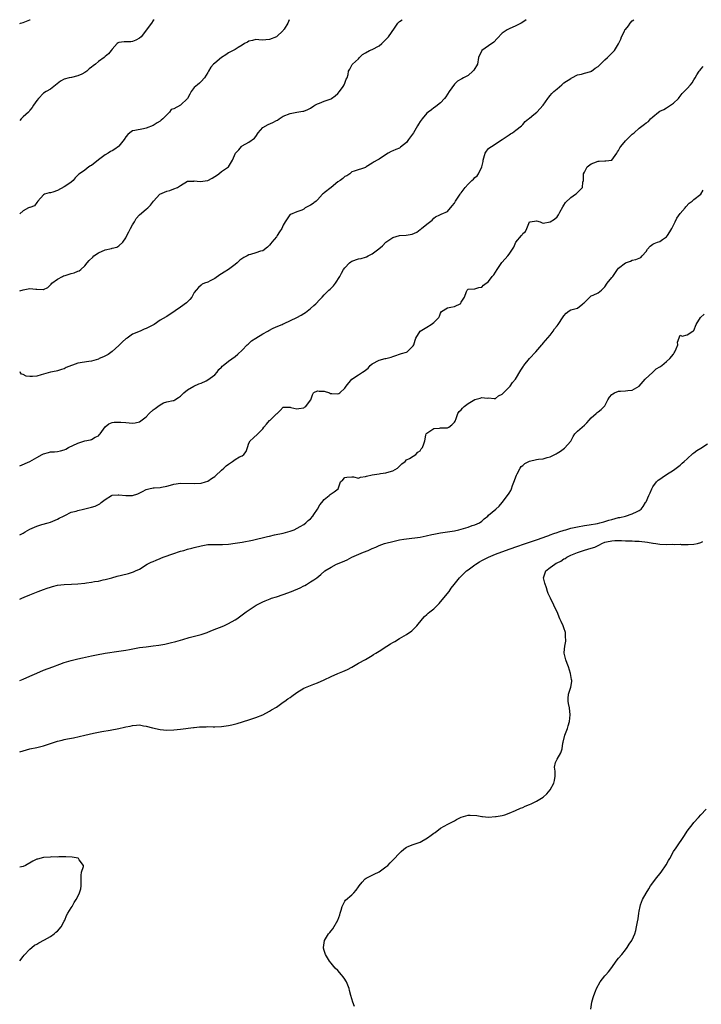
# Model space of a CAD drawing. Units: inches. Extents: x 2529000 to 2532000, y 1560000 to 1563000.
# Drawn here: x 2529000 to 2529199, y 1562712 to 1563000 of the extents above; entities that cross this region are included whole.
import ezdxf

# ---------------------------------------------------------------- set-up
doc = ezdxf.new("R2010")
doc.units = ezdxf.units.IN
doc.header["$MEASUREMENT"] = 0
doc.layers.add('LD25291560_2ft', color=253, linetype='Continuous')

msp = doc.modelspace()

# ---------------------------------------------------------------- linework, layer by layer
at = {"layer": 'LD25291560_2ft'}
for points, elevation in [([(2529078.72, 1563000), (2529078.34, 1562999), (2529077.23, 1562997.23), (2529077.1, 1562997), (2529077, 1562996.88), (2529075, 1562995.04), (2529073, 1562994.17), (2529071.89, 1562994.11), (2529071, 1562994.04), (2529069.9, 1562994.1), (2529069, 1562994.2), (2529068.07, 1562993.93), (2529067, 1562993.76), (2529066.54, 1562993.46), (2529065.7, 1562993), (2529065, 1562992.53), (2529063.88, 1562991.88), (2529063, 1562991.31), (2529062.42, 1562991), (2529061, 1562990.3), (2529060.24, 1562989.76), (2529059, 1562989), (2529057, 1562987.33), (2529056.64, 1562987), (2529055.86, 1562986.15), (2529055.2, 1562985), (2529055, 1562984.61), (2529053.99, 1562983), (2529053, 1562981.93), (2529052.52, 1562981.48), (2529051.95, 1562981), (2529051, 1562980.16), (2529050.11, 1562979), (2529049.75, 1562978.25), (2529048.99, 1562977.01), (2529047, 1562975.05), (2529045, 1562973.99), (2529044.23, 1562973.77), (2529043.79, 1562973), (2529041.81, 1562971), (2529041.34, 1562970.66), (2529041, 1562970.34), (2529040.13, 1562969.87), (2529039, 1562969.08), (2529037, 1562968.28), (2529036.16, 1562968.16), (2529033.65, 1562967.65), (2529033, 1562967.5), (2529032.19, 1562967), (2529031.56, 1562966.44), (2529031, 1562965.76), (2529030.51, 1562965), (2529029, 1562963.09), (2529028.91, 1562963), (2529027.77, 1562962.23), (2529027, 1562961.74), (2529026.52, 1562961.48), (2529025.85, 1562961), (2529025, 1562960.52), (2529023, 1562959.03), (2529021, 1562957.46), (2529020.7, 1562957.3), (2529020.24, 1562957), (2529019, 1562956.04), (2529017.46, 1562955), (2529017.21, 1562954.79), (2529016.22, 1562953.78), (2529015.59, 1562953), (2529015, 1562952.52), (2529013.49, 1562951.49), (2529013, 1562951.14), (2529011, 1562950.12), (2529009.65, 1562949.65), (2529009, 1562949.47), (2529008.6, 1562949.4), (2529007.28, 1562949), (2529007, 1562948.85), (2529005.33, 1562947), (2529005, 1562946.58), (2529004.33, 1562945.67), (2529003, 1562945.18), (2529002.9, 1562945.1), (2529002.58, 1562945), (2529001, 1562944.14), (2529000, 1562943.31)], 7012), ([(2529039.28, 1563000), (2529039, 1562999.78), (2529038.47, 1562999), (2529035.54, 1562995), (2529035, 1562994.56), (2529033.98, 1562994.02), (2529033, 1562993.62), (2529032.43, 1562993.57), (2529030.5, 1562993.5), (2529029, 1562993.34), (2529028.77, 1562993.23), (2529028.47, 1562993), (2529027, 1562991.35), (2529026.76, 1562991), (2529025.99, 1562990.01), (2529025, 1562989.29), (2529024.68, 1562989), (2529023, 1562987.8), (2529022.16, 1562987), (2529021.48, 1562986.52), (2529021, 1562986.1), (2529020.34, 1562985.66), (2529019.59, 1562985), (2529019, 1562984.57), (2529018.13, 1562984.13), (2529017, 1562983.59), (2529015.14, 1562983.14), (2529014.46, 1562983), (2529013, 1562982.6), (2529011.96, 1562982.04), (2529009, 1562979.73), (2529007.75, 1562979), (2529007, 1562978.53), (2529005.48, 1562977), (2529005, 1562976.38), (2529004.08, 1562975), (2529003.69, 1562974.31), (2529003, 1562973.53), (2529002.77, 1562973.23), (2529002.55, 1562973), (2529001, 1562971.63), (2529000.43, 1562971), (2529000, 1562970.57)], 7010), ([(2529000, 1562998.89), (2529000.28, 1562999), (2529001, 1562999.2), (2529003, 1562999.94), (2529003.1, 1563000)], 7008), ([(2529000, 1562869.69), (2529003, 1562870.96), (2529005, 1562872.09), (2529006.56, 1562873), (2529007, 1562873.23), (2529008.42, 1562873.58), (2529009, 1562873.74), (2529010.22, 1562873.78), (2529011, 1562873.87), (2529011.94, 1562874.06), (2529013, 1562874.34), (2529013.45, 1562874.55), (2529014.24, 1562875), (2529017, 1562876.35), (2529019, 1562876.96), (2529020.72, 1562877.28), (2529021, 1562877.41), (2529022.04, 1562878.04), (2529023, 1562878.5), (2529023.27, 1562878.73), (2529023.47, 1562879), (2529025, 1562881.11), (2529026.03, 1562881.97), (2529027, 1562882.34), (2529027.57, 1562882.43), (2529029, 1562882.49), (2529029.57, 1562882.43), (2529031, 1562882.31), (2529033, 1562882.13), (2529033.72, 1562882.28), (2529035, 1562882.52), (2529037, 1562884.03), (2529037.82, 1562885), (2529039, 1562886.09), (2529039.56, 1562886.44), (2529040.34, 1562887), (2529041, 1562887.52), (2529042.05, 1562888.05), (2529043, 1562888.38), (2529044.81, 1562888.81), (2529045, 1562888.82), (2529045.35, 1562889), (2529046.36, 1562889.64), (2529047, 1562890.07), (2529047.44, 1562890.56), (2529047.94, 1562891), (2529049, 1562891.88), (2529050.89, 1562893), (2529052.38, 1562893.62), (2529053, 1562893.8), (2529054.5, 1562894.5), (2529055, 1562894.77), (2529057, 1562896.31), (2529057.69, 1562897), (2529058.22, 1562897.78), (2529059, 1562898.54), (2529059.21, 1562898.79), (2529059.44, 1562899), (2529061, 1562900.27), (2529063, 1562901.64), (2529063.73, 1562902.27), (2529065, 1562903.43), (2529066.51, 1562905), (2529066.74, 1562905.26), (2529067, 1562905.46), (2529067.78, 1562906.22), (2529069, 1562907.02), (2529071, 1562908.21), (2529072.53, 1562909), (2529072.81, 1562909.19), (2529074.08, 1562909.92), (2529075.47, 1562910.53), (2529076.67, 1562911), (2529077, 1562911.15), (2529077.25, 1562911.25), (2529080.93, 1562913), (2529082.28, 1562913.72), (2529083, 1562914.19), (2529083.52, 1562914.48), (2529085, 1562915.63), (2529085.98, 1562916.49), (2529086.56, 1562917), (2529087.73, 1562918.27), (2529088.34, 1562919), (2529089, 1562919.63), (2529090.37, 1562921), (2529090.7, 1562921.3), (2529091, 1562921.63), (2529091.73, 1562922.27), (2529092.26, 1562923), (2529093.5, 1562925), (2529094, 1562926), (2529094.57, 1562927), (2529095, 1562927.56), (2529096.37, 1562929), (2529096.72, 1562929.28), (2529097, 1562929.43), (2529099, 1562930.15), (2529099.75, 1562930.25), (2529101, 1562930.66), (2529101.29, 1562930.71), (2529101.84, 1562931), (2529103, 1562931.57), (2529104.96, 1562933.04), (2529106.05, 1562933.95), (2529107.02, 1562935), (2529109, 1562936.43), (2529111, 1562936.93), (2529112.96, 1562937.04), (2529114.69, 1562937.31), (2529116.04, 1562937.96), (2529117, 1562938.68), (2529117.17, 1562938.83), (2529117.41, 1562939), (2529119, 1562940.32), (2529120.52, 1562941.48), (2529121, 1562942), (2529121.54, 1562942.46), (2529122.72, 1562943), (2529123.19, 1562943.19), (2529125, 1562944.02), (2529126.39, 1562945.61), (2529127, 1562946.39), (2529127.38, 1562947), (2529128.16, 1562948.16), (2529128.7, 1562949), (2529128.8, 1562949.2), (2529129, 1562949.45), (2529130.13, 1562951), (2529131, 1562951.95), (2529132.09, 1562953), (2529132.58, 1562953.42), (2529133, 1562953.86), (2529133.65, 1562954.35), (2529134.05, 1562955), (2529135.03, 1562957), (2529135.43, 1562958.57), (2529135.46, 1562959), (2529135.65, 1562959.65), (2529136.01, 1562961), (2529136.37, 1562961.63), (2529137, 1562962.35), (2529137.36, 1562962.64), (2529137.86, 1562963), (2529140.97, 1562965), (2529143, 1562966.41), (2529143.38, 1562966.62), (2529143.95, 1562967), (2529145, 1562967.75), (2529146.64, 1562969), (2529147, 1562969.39), (2529147.72, 1562970.28), (2529148.7, 1562971), (2529149, 1562971.28), (2529150.27, 1562972.27), (2529151.14, 1562973), (2529152.91, 1562975), (2529154.28, 1562977), (2529154.6, 1562977.4), (2529155, 1562977.82), (2529155.52, 1562978.48), (2529156.08, 1562979), (2529157, 1562979.82), (2529158.43, 1562981), (2529159, 1562981.53), (2529161, 1562982.86), (2529161.11, 1562982.89), (2529161.36, 1562983), (2529163, 1562983.92), (2529164.13, 1562984.13), (2529165, 1562984.39), (2529166.88, 1562984.88), (2529167, 1562984.93), (2529167.1, 1562985), (2529168.14, 1562985.86), (2529169, 1562986.31), (2529171, 1562988.27), (2529171.77, 1562989), (2529173.76, 1562991), (2529175, 1562992.95), (2529175.64, 1562994.36), (2529175.8, 1562995), (2529176.67, 1562996.67), (2529176.86, 1562997), (2529177, 1562997.18), (2529177.84, 1562998.16), (2529178.41, 1562999), (2529179, 1562999.67), (2529179.4, 1563000)], 7018), ([(2529147.97, 1563000), (2529147, 1562999.26), (2529146.56, 1562999), (2529145, 1562998.17), (2529143, 1562997.36), (2529142.41, 1562997), (2529141, 1562996.06), (2529139.54, 1562994.46), (2529138.53, 1562993.47), (2529137, 1562992.36), (2529135.02, 1562991), (2529134.08, 1562989), (2529133.75, 1562987), (2529133.5, 1562986.5), (2529133, 1562985.7), (2529132.7, 1562985.3), (2529132.44, 1562985), (2529131, 1562983.73), (2529129.71, 1562983), (2529129.23, 1562982.77), (2529129, 1562982.61), (2529127.91, 1562982.09), (2529127, 1562981.12), (2529125.47, 1562979), (2529125, 1562978.2), (2529124.53, 1562977.47), (2529124.09, 1562977), (2529123, 1562975.74), (2529122.12, 1562975), (2529121.5, 1562974.5), (2529121, 1562974.24), (2529120.35, 1562973.65), (2529119.36, 1562973), (2529119, 1562972.7), (2529117.55, 1562971), (2529117.31, 1562970.69), (2529117, 1562970.27), (2529116.52, 1562969.48), (2529116.27, 1562969), (2529115.05, 1562967), (2529114.17, 1562965.83), (2529113.65, 1562965), (2529113, 1562964.15), (2529111.28, 1562962.72), (2529111, 1562962.46), (2529109.87, 1562962.13), (2529109, 1562961.74), (2529108.5, 1562961.5), (2529107.7, 1562961), (2529105.74, 1562959.74), (2529105, 1562959.24), (2529104.46, 1562959), (2529103.53, 1562958.47), (2529103, 1562958.09), (2529101.24, 1562957), (2529101, 1562956.84), (2529097.75, 1562955.75), (2529097, 1562955.59), (2529096.44, 1562955), (2529095.57, 1562954.43), (2529095, 1562954.19), (2529094.4, 1562953.6), (2529093.61, 1562953), (2529093, 1562952.6), (2529091, 1562950.95), (2529089, 1562949.44), (2529088.73, 1562949.27), (2529088.5, 1562949), (2529087, 1562947.4), (2529086.6, 1562947), (2529085.98, 1562946.47), (2529085.73, 1562946.27), (2529085, 1562945.87), (2529084.42, 1562945.58), (2529083.46, 1562945), (2529083, 1562944.7), (2529082.4, 1562944.4), (2529081, 1562943.84), (2529079.12, 1562943.12), (2529079, 1562943.08), (2529078.92, 1562943), (2529077.55, 1562941), (2529077, 1562939.97), (2529076.57, 1562939), (2529075.93, 1562938.07), (2529075.28, 1562937), (2529075, 1562936.6), (2529073.71, 1562935), (2529073.41, 1562934.59), (2529073, 1562934.11), (2529072.41, 1562933.59), (2529071, 1562932.51), (2529070.36, 1562932.36), (2529069, 1562931.86), (2529067.45, 1562931.45), (2529067, 1562931.31), (2529066.45, 1562931), (2529065.49, 1562930.51), (2529064.28, 1562929.72), (2529063.59, 1562929), (2529063, 1562928.53), (2529061, 1562927), (2529059.72, 1562926.28), (2529059, 1562925.74), (2529058.52, 1562925.48), (2529057, 1562924.39), (2529055.7, 1562923.7), (2529055, 1562923.36), (2529053.99, 1562923), (2529053.29, 1562922.71), (2529053, 1562922.49), (2529052.24, 1562921.76), (2529051.54, 1562921), (2529051, 1562920.29), (2529050.29, 1562919), (2529049.74, 1562918.25), (2529049, 1562917.59), (2529048.73, 1562917.27), (2529047, 1562916.05), (2529045.43, 1562915), (2529045, 1562914.67), (2529044, 1562914), (2529043, 1562913.29), (2529042.8, 1562913.2), (2529041, 1562912.19), (2529039.25, 1562911), (2529038.69, 1562910.69), (2529037, 1562909.81), (2529036.39, 1562909.61), (2529035.24, 1562909), (2529033, 1562908.11), (2529031.38, 1562907), (2529031, 1562906.76), (2529030.08, 1562905.92), (2529029, 1562904.85), (2529027, 1562903.07), (2529025.81, 1562902.19), (2529024.47, 1562901.54), (2529023.27, 1562901), (2529023, 1562900.86), (2529021, 1562900.24), (2529020.2, 1562900.2), (2529017, 1562899.69), (2529013.61, 1562898.39), (2529013, 1562898.03), (2529012.19, 1562897.81), (2529011, 1562897.43), (2529010.67, 1562897.33), (2529009, 1562897.01), (2529007, 1562896.49), (2529006.23, 1562896.23), (2529005, 1562895.92), (2529003.74, 1562895.74), (2529003, 1562895.75), (2529001.92, 1562895.92), (2529001, 1562896.36), (2529000.49, 1562896.49), (2529000.13, 1562897), (2529000, 1562897.06)], 7016), ([(2529000, 1562920.79), (2529001, 1562921.05), (2529003, 1562921.49), (2529004.68, 1562921.32), (2529005, 1562921.32), (2529006.85, 1562921.15), (2529007, 1562921.17), (2529008.18, 1562921.82), (2529009, 1562922.51), (2529009.22, 1562922.78), (2529009.41, 1562923), (2529011, 1562924.25), (2529012.49, 1562925), (2529012.84, 1562925.16), (2529013.28, 1562925.28), (2529015, 1562925.83), (2529015.92, 1562926.08), (2529017, 1562926.5), (2529017.37, 1562926.63), (2529017.9, 1562927), (2529019, 1562928.11), (2529019.72, 1562929), (2529020.33, 1562929.67), (2529021.34, 1562930.66), (2529021.65, 1562931), (2529023, 1562931.88), (2529025, 1562932.8), (2529026.8, 1562933.2), (2529027, 1562933.29), (2529028.43, 1562933.57), (2529029, 1562933.95), (2529030.18, 1562935), (2529031, 1562936.28), (2529031.31, 1562937), (2529031.92, 1562938.08), (2529032.39, 1562939), (2529033, 1562940.05), (2529033.52, 1562941), (2529034.02, 1562941.98), (2529035, 1562943.01), (2529037, 1562944.68), (2529037.47, 1562945), (2529038.21, 1562945.79), (2529039.12, 1562947), (2529040.99, 1562949.01), (2529043, 1562949.93), (2529043.85, 1562950.15), (2529045, 1562950.55), (2529046.07, 1562951), (2529047, 1562951.61), (2529049, 1562952.8), (2529050.87, 1562952.87), (2529051, 1562952.91), (2529052.72, 1562952.72), (2529055, 1562953.04), (2529056.24, 1562953.76), (2529057, 1562954.18), (2529057.47, 1562954.53), (2529058.21, 1562955), (2529059, 1562955.63), (2529061, 1562957), (2529062.14, 1562959), (2529063.08, 1562961), (2529064.04, 1562961.96), (2529064.8, 1562963), (2529065, 1562963.17), (2529067, 1562964.19), (2529068.62, 1562965.38), (2529069, 1562965.88), (2529069.67, 1562967), (2529071, 1562968.47), (2529072.59, 1562969.41), (2529073.99, 1562970.01), (2529075, 1562970.53), (2529075.33, 1562970.67), (2529075.77, 1562971), (2529077, 1562971.79), (2529079, 1562972.64), (2529081, 1562973.03), (2529082.74, 1562973.26), (2529083, 1562973.33), (2529084.2, 1562973.8), (2529085, 1562974.18), (2529085.98, 1562974.82), (2529086.26, 1562975), (2529087, 1562975.42), (2529087.64, 1562975.64), (2529089, 1562976.23), (2529091, 1562976.92), (2529091.13, 1562977), (2529092.21, 1562977.79), (2529093, 1562978.48), (2529093.45, 1562979), (2529094.47, 1562980.47), (2529094.81, 1562981), (2529095, 1562981.49), (2529095.38, 1562982.62), (2529095.68, 1562983), (2529096.02, 1562984.02), (2529096.12, 1562985), (2529096.46, 1562985.54), (2529097.13, 1562986.87), (2529097.22, 1562987), (2529099, 1562988.59), (2529099.27, 1562989), (2529100.16, 1562989.84), (2529101, 1562990.33), (2529102.23, 1562991), (2529103, 1562991.33), (2529105, 1562992.33), (2529105.83, 1562993), (2529106.39, 1562993.61), (2529107, 1562994.19), (2529107.76, 1562995), (2529109.52, 1562997.52), (2529110.48, 1562999), (2529111, 1562999.47), (2529111.78, 1563000)], 7014), ([(2529000, 1562849.53), (2529001, 1562850.06), (2529001.61, 1562850.39), (2529003, 1562851.2), (2529005, 1562852.04), (2529006.51, 1562852.51), (2529008.29, 1562853), (2529009, 1562853.23), (2529011, 1562854.09), (2529011.57, 1562854.42), (2529012.8, 1562855), (2529013, 1562855.12), (2529013.2, 1562855.2), (2529015, 1562856.11), (2529016.48, 1562856.48), (2529017, 1562856.66), (2529018.69, 1562857), (2529021, 1562857.58), (2529022.07, 1562857.93), (2529023, 1562858.43), (2529023.39, 1562858.61), (2529023.77, 1562859), (2529025, 1562859.89), (2529026.83, 1562861), (2529027, 1562861.09), (2529028.8, 1562861.2), (2529029, 1562861.23), (2529030.99, 1562860.99), (2529033, 1562861.05), (2529034.49, 1562861.51), (2529035.85, 1562862.15), (2529037, 1562862.8), (2529037.73, 1562863), (2529039, 1562863.3), (2529039.3, 1562863.3), (2529041, 1562863.36), (2529041.42, 1562863.42), (2529043, 1562863.77), (2529044.06, 1562864.06), (2529045, 1562864.35), (2529047, 1562864.59), (2529051, 1562864.52), (2529053, 1562864.63), (2529054.33, 1562865), (2529055, 1562865.21), (2529056.05, 1562865.95), (2529057, 1562866.59), (2529057.22, 1562866.78), (2529059, 1562868.43), (2529059.64, 1562869), (2529060.32, 1562869.68), (2529061, 1562870.22), (2529062.17, 1562871), (2529063, 1562871.53), (2529064.27, 1562872.27), (2529065, 1562872.65), (2529065.49, 1562873), (2529066.15, 1562873.85), (2529066.53, 1562875), (2529067, 1562876.27), (2529067.37, 1562877), (2529068.23, 1562877.77), (2529069.56, 1562879), (2529071, 1562880.45), (2529071.38, 1562881), (2529072.11, 1562881.89), (2529073, 1562882.9), (2529073.14, 1562883), (2529075, 1562884.86), (2529075.25, 1562885), (2529076.14, 1562885.86), (2529077, 1562886.8), (2529078.78, 1562886.78), (2529079, 1562886.81), (2529079.23, 1562886.77), (2529081, 1562886.35), (2529081.53, 1562886.47), (2529083, 1562886.61), (2529083.22, 1562886.78), (2529083.63, 1562887), (2529085, 1562888.9), (2529085.05, 1562889), (2529085.54, 1562890.46), (2529085.82, 1562891), (2529085.98, 1562891.08), (2529087, 1562891.61), (2529087.52, 1562891.52), (2529089, 1562891.49), (2529090.52, 1562891), (2529090.82, 1562890.82), (2529091.17, 1562890.83), (2529093, 1562890.75), (2529093.22, 1562890.78), (2529093.54, 1562891), (2529095, 1562892.39), (2529095.38, 1562893), (2529097, 1562895), (2529099, 1562896.27), (2529100.13, 1562897), (2529100.65, 1562897.35), (2529101, 1562897.65), (2529101.78, 1562898.22), (2529102.44, 1562899), (2529103, 1562899.5), (2529105, 1562900.58), (2529106.78, 1562901), (2529106.97, 1562901.03), (2529108.57, 1562901.43), (2529109, 1562901.61), (2529109.9, 1562901.9), (2529111, 1562902.31), (2529111.52, 1562902.48), (2529113, 1562902.9), (2529113.21, 1562903), (2529115, 1562904.71), (2529115.14, 1562905), (2529115.57, 1562906.43), (2529115.78, 1562907), (2529116.98, 1562909.02), (2529119, 1562910.16), (2529120.26, 1562911), (2529121, 1562911.6), (2529122.43, 1562913), (2529122.63, 1562913.37), (2529123, 1562914.29), (2529123.28, 1562914.72), (2529125, 1562915.87), (2529126.01, 1562916.01), (2529127, 1562916.25), (2529128.85, 1562917.15), (2529129, 1562917.46), (2529129.94, 1562919), (2529130.57, 1562920.57), (2529130.78, 1562921), (2529130.89, 1562921.11), (2529131, 1562921.25), (2529133, 1562921.41), (2529134.2, 1562921.8), (2529135, 1562921.9), (2529135.51, 1562922.49), (2529137, 1562923.52), (2529138.09, 1562925), (2529138.5, 1562925.5), (2529139, 1562926.22), (2529139.47, 1562927), (2529140.51, 1562928.51), (2529140.89, 1562929.11), (2529141.87, 1562930.13), (2529142.64, 1562931), (2529143, 1562931.49), (2529144.02, 1562933), (2529144.41, 1562933.59), (2529145, 1562935.01), (2529146.62, 1562937), (2529146.8, 1562937.2), (2529147, 1562937.59), (2529147.83, 1562938.17), (2529148.21, 1562939), (2529149, 1562940.96), (2529149.13, 1562941), (2529151, 1562941.25), (2529152.09, 1562941), (2529152.63, 1562940.63), (2529153, 1562940.56), (2529154.95, 1562940.95), (2529156.23, 1562941.77), (2529157, 1562942.45), (2529157.4, 1562943), (2529157.83, 1562943.83), (2529158.66, 1562945.34), (2529159, 1562945.8), (2529159.44, 1562946.56), (2529161, 1562948.06), (2529162.42, 1562949), (2529162.73, 1562949.27), (2529163.73, 1562950.27), (2529164.41, 1562951), (2529164.58, 1562952.58), (2529164.72, 1562953), (2529164.76, 1562953.24), (2529164.76, 1562955), (2529165, 1562955.5), (2529165.76, 1562957), (2529167, 1562957.86), (2529167.8, 1562958.2), (2529169, 1562958.69), (2529169.34, 1562958.66), (2529171, 1562958.79), (2529171.23, 1562958.77), (2529173, 1562959), (2529174.44, 1562961), (2529174.64, 1562961.36), (2529175, 1562961.8), (2529175.38, 1562962.62), (2529175.61, 1562963), (2529177, 1562964.6), (2529177.38, 1562965), (2529179, 1562966.54), (2529179.28, 1562966.72), (2529179.53, 1562967), (2529181, 1562968.32), (2529182.54, 1562969.46), (2529183, 1562969.85), (2529183.73, 1562970.27), (2529184.35, 1562971), (2529185, 1562971.61), (2529186.64, 1562973), (2529187, 1562973.25), (2529188.2, 1562973.8), (2529189, 1562974.29), (2529190.2, 1562975), (2529191, 1562975.6), (2529192.51, 1562977), (2529192.7, 1562977.3), (2529193, 1562977.64), (2529193.56, 1562978.44), (2529194.15, 1562979), (2529195, 1562979.88), (2529196.02, 1562981), (2529196.46, 1562981.54), (2529197, 1562982.44), (2529197.37, 1562983), (2529197.86, 1562983.86), (2529198.55, 1562985), (2529198.78, 1562985.22), (2529199, 1562985.54), (2529199.71, 1562986.29)], 7020), ([(2529000, 1562830.71), (2529000.58, 1562831), (2529001.33, 1562831.33), (2529003, 1562832.03), (2529005.4, 1562833), (2529007, 1562833.57), (2529008.07, 1562833.93), (2529009, 1562834.29), (2529009.57, 1562834.43), (2529011, 1562834.82), (2529013, 1562835.04), (2529015.11, 1562835.11), (2529017, 1562835.2), (2529019, 1562835.4), (2529019.48, 1562835.48), (2529021, 1562835.69), (2529021.87, 1562835.87), (2529023, 1562836.05), (2529024.4, 1562836.4), (2529025, 1562836.52), (2529026.97, 1562837), (2529028.5, 1562837.5), (2529029.78, 1562837.78), (2529031.75, 1562838.25), (2529033, 1562838.65), (2529033.28, 1562838.72), (2529033.87, 1562839), (2529035, 1562839.55), (2529037.25, 1562841), (2529038.44, 1562841.56), (2529039, 1562841.78), (2529039.83, 1562842.17), (2529041, 1562842.6), (2529041.27, 1562842.73), (2529041.94, 1562843), (2529045, 1562844.09), (2529046.65, 1562844.65), (2529047, 1562844.76), (2529047.93, 1562845), (2529049, 1562845.33), (2529050.34, 1562845.66), (2529051, 1562845.8), (2529053, 1562846.29), (2529055, 1562846.68), (2529055.29, 1562846.71), (2529057, 1562846.72), (2529057.25, 1562846.75), (2529059, 1562846.69), (2529059.27, 1562846.73), (2529061, 1562846.82), (2529063, 1562847.07), (2529065, 1562847.41), (2529067.99, 1562847.99), (2529072.36, 1562849), (2529073, 1562849.17), (2529074.5, 1562849.5), (2529077, 1562850.01), (2529079, 1562850.57), (2529080.17, 1562851), (2529082, 1562852), (2529083, 1562852.59), (2529083.64, 1562853), (2529084.32, 1562853.68), (2529085, 1562854.17), (2529085.63, 1562855), (2529085.98, 1562855.52), (2529087, 1562857.03), (2529087.73, 1562858.27), (2529088.27, 1562859), (2529089, 1562859.87), (2529090.45, 1562861), (2529090.7, 1562861.3), (2529091.89, 1562862.11), (2529093.02, 1562863), (2529093.75, 1562865), (2529094.38, 1562865.62), (2529095, 1562866.32), (2529095.61, 1562866.39), (2529097, 1562866.47), (2529097.57, 1562866.43), (2529099, 1562866.11), (2529099.62, 1562866.38), (2529101, 1562866.54), (2529101.32, 1562866.68), (2529103, 1562867.07), (2529105, 1562867.34), (2529105.44, 1562867.44), (2529107, 1562867.6), (2529107.92, 1562867.92), (2529109, 1562868.2), (2529110.4, 1562869), (2529111.69, 1562870.32), (2529112.59, 1562871), (2529113, 1562871.4), (2529113.85, 1562871.85), (2529115, 1562872.51), (2529115.7, 1562873), (2529116.34, 1562873.66), (2529117, 1562874.11), (2529117.33, 1562874.67), (2529117.67, 1562875), (2529118.08, 1562876.08), (2529118.34, 1562877), (2529118.68, 1562878.68), (2529118.77, 1562879), (2529119, 1562879.2), (2529119.59, 1562879.59), (2529121, 1562880.6), (2529122.66, 1562880.66), (2529123, 1562880.74), (2529124.77, 1562880.77), (2529125, 1562880.79), (2529125.4, 1562881), (2529126.29, 1562881.71), (2529127, 1562882.41), (2529127.24, 1562882.76), (2529127.54, 1562883.54), (2529128.06, 1562885), (2529128.41, 1562885.59), (2529129, 1562886.06), (2529129.42, 1562886.58), (2529129.84, 1562887), (2529131, 1562887.9), (2529133, 1562889.04), (2529134.56, 1562889.44), (2529135, 1562889.68), (2529136.55, 1562889.45), (2529137, 1562889.52), (2529138.61, 1562889.39), (2529139, 1562889.4), (2529139.91, 1562890.09), (2529141, 1562890.61), (2529141.16, 1562890.84), (2529143, 1562892.68), (2529143.28, 1562893), (2529143.96, 1562894.04), (2529144.85, 1562895), (2529146.41, 1562897.59), (2529147.21, 1562898.79), (2529147.33, 1562899), (2529148.97, 1562901.03), (2529150.82, 1562903), (2529152.54, 1562905), (2529152.73, 1562905.27), (2529153, 1562905.51), (2529153.66, 1562906.34), (2529155, 1562907.9), (2529155.87, 1562909), (2529156.3, 1562909.7), (2529157, 1562910.61), (2529157.34, 1562911), (2529158.8, 1562913.2), (2529159, 1562913.55), (2529159.72, 1562914.28), (2529160.57, 1562915), (2529161, 1562915.3), (2529163, 1562915.78), (2529164.56, 1562917), (2529164.77, 1562917.23), (2529165, 1562917.42), (2529166.6, 1562919), (2529167, 1562919.31), (2529167.55, 1562919.55), (2529169, 1562920.25), (2529169.97, 1562921), (2529170.53, 1562921.47), (2529171, 1562921.98), (2529171.67, 1562923), (2529173, 1562924.67), (2529173.29, 1562925), (2529173.86, 1562925.86), (2529174.67, 1562927), (2529175, 1562927.4), (2529176.99, 1562929), (2529178.49, 1562929.51), (2529179, 1562929.74), (2529180.07, 1562929.93), (2529181.45, 1562930.55), (2529181.87, 1562931), (2529183, 1562932.29), (2529183.44, 1562933), (2529184.17, 1562933.83), (2529185, 1562934.4), (2529185.39, 1562934.61), (2529186.35, 1562935), (2529187, 1562935.23), (2529187.83, 1562935.83), (2529189, 1562936.62), (2529189.3, 1562937), (2529189.98, 1562938.02), (2529190.53, 1562939), (2529191, 1562939.96), (2529191.54, 1562941), (2529192, 1562942), (2529193, 1562943.43), (2529194.41, 1562945), (2529194.66, 1562945.34), (2529195.62, 1562946.38), (2529196.53, 1562947), (2529197, 1562947.47), (2529199, 1562949), (2529199.75, 1562950.25)], 7022), ([(2529000, 1562807.02), (2529001, 1562807.42), (2529003, 1562808.26), (2529005, 1562809.17), (2529007, 1562809.99), (2529009.67, 1562811), (2529011.76, 1562811.76), (2529013, 1562812.2), (2529015, 1562812.82), (2529017, 1562813.32), (2529018.37, 1562813.63), (2529021, 1562814.16), (2529022.48, 1562814.48), (2529025, 1562814.96), (2529029, 1562815.51), (2529031, 1562815.84), (2529032.06, 1562816.06), (2529034.5, 1562816.5), (2529035, 1562816.58), (2529037, 1562816.86), (2529039, 1562817.09), (2529040.68, 1562817.32), (2529042.37, 1562817.63), (2529044, 1562818), (2529045.59, 1562818.4), (2529047.65, 1562819), (2529049.52, 1562819.52), (2529053, 1562820.44), (2529054.74, 1562821), (2529055, 1562821.09), (2529056.34, 1562821.66), (2529059.64, 1562823), (2529061, 1562823.59), (2529063, 1562824.71), (2529063.44, 1562825), (2529065, 1562826.16), (2529066.17, 1562827), (2529069.07, 1562829), (2529071, 1562829.96), (2529071.71, 1562830.29), (2529073.15, 1562830.85), (2529073.56, 1562831), (2529075, 1562831.45), (2529077, 1562832.12), (2529079.41, 1562833), (2529081.91, 1562834.09), (2529083, 1562834.62), (2529083.27, 1562834.73), (2529083.83, 1562835), (2529085, 1562835.77), (2529085.98, 1562836.44), (2529086.78, 1562837), (2529088.02, 1562837.98), (2529089.12, 1562839), (2529091, 1562840.07), (2529092.58, 1562841), (2529094.33, 1562841.67), (2529095.72, 1562842.28), (2529097.09, 1562843), (2529100.44, 1562844.44), (2529101.86, 1562845), (2529103, 1562845.51), (2529104.05, 1562845.95), (2529105, 1562846.38), (2529106.6, 1562847), (2529107, 1562847.12), (2529109, 1562847.63), (2529109.78, 1562847.78), (2529111, 1562848.07), (2529112.26, 1562848.26), (2529113, 1562848.41), (2529117, 1562848.88), (2529118.78, 1562849.22), (2529120.41, 1562849.59), (2529121, 1562849.75), (2529123, 1562850.15), (2529127, 1562850.73), (2529128.35, 1562851), (2529129, 1562851.18), (2529131, 1562851.81), (2529132.22, 1562852.22), (2529133, 1562852.45), (2529134.36, 1562853), (2529135, 1562853.54), (2529135.75, 1562854.25), (2529136.77, 1562855), (2529137, 1562855.24), (2529139.12, 1562857), (2529140.07, 1562857.93), (2529141, 1562859), (2529142.54, 1562861), (2529143, 1562861.66), (2529143.5, 1562862.5), (2529143.68, 1562863), (2529143.98, 1562863.98), (2529144.56, 1562865.44), (2529145, 1562866.52), (2529145.14, 1562867), (2529145.37, 1562867.37), (2529146.26, 1562869), (2529146.55, 1562869.45), (2529147, 1562869.82), (2529147.6, 1562870.4), (2529149, 1562871.02), (2529151, 1562871.51), (2529151.63, 1562871.63), (2529153, 1562871.75), (2529154.13, 1562872.13), (2529155, 1562872.27), (2529156.79, 1562873.21), (2529157, 1562873.35), (2529158.02, 1562873.98), (2529159.17, 1562874.83), (2529161, 1562876.91), (2529161.75, 1562878.25), (2529162.22, 1562879), (2529163, 1562879.86), (2529165, 1562881.59), (2529165.72, 1562882.27), (2529166.42, 1562883), (2529167, 1562883.72), (2529168.48, 1562885), (2529168.71, 1562885.29), (2529169, 1562885.47), (2529169.9, 1562886.1), (2529170.82, 1562887), (2529171, 1562887.23), (2529171.87, 1562889), (2529172.3, 1562889.7), (2529173, 1562890.48), (2529173.26, 1562890.74), (2529173.81, 1562891), (2529175, 1562891.48), (2529175.51, 1562891.51), (2529177, 1562891.57), (2529177.73, 1562891.73), (2529179, 1562891.78), (2529181, 1562892.96), (2529182.73, 1562895), (2529185, 1562897.05), (2529186.01, 1562897.99), (2529187, 1562898.65), (2529187.58, 1562899), (2529189, 1562900.16), (2529189.99, 1562901), (2529191, 1562902.35), (2529191.27, 1562902.73), (2529191.43, 1562903), (2529191.86, 1562903.86), (2529192.27, 1562905), (2529192.21, 1562905.79), (2529193, 1562907.9), (2529193.52, 1562907.52), (2529195, 1562907.94), (2529196.64, 1562909), (2529196.89, 1562909.11), (2529197, 1562909.24), (2529197.62, 1562911), (2529198.94, 1562913.06), (2529200.04, 1562913.96)], 7024), ([(2529000, 1562786.16), (2529001, 1562786.48), (2529003, 1562787.01), (2529005, 1562787.44), (2529007, 1562787.95), (2529011, 1562789.25), (2529012.41, 1562789.59), (2529013, 1562789.75), (2529013.96, 1562789.96), (2529015.75, 1562790.25), (2529017.4, 1562790.6), (2529019.01, 1562791), (2529021.6, 1562791.6), (2529023, 1562791.85), (2529024.05, 1562792.05), (2529026.48, 1562792.48), (2529028.98, 1562792.98), (2529030.65, 1562793.35), (2529031, 1562793.44), (2529032.32, 1562793.68), (2529033, 1562793.88), (2529034.1, 1562793.9), (2529035, 1562794.02), (2529036.22, 1562793.78), (2529037, 1562793.68), (2529038.82, 1562793.18), (2529041, 1562792.67), (2529043, 1562792.49), (2529045, 1562792.56), (2529047, 1562792.79), (2529050.75, 1562793.25), (2529051, 1562793.3), (2529052.58, 1562793.42), (2529053, 1562793.49), (2529054.51, 1562793.49), (2529055, 1562793.51), (2529056.5, 1562793.5), (2529057, 1562793.47), (2529059, 1562793.54), (2529060.29, 1562793.71), (2529061, 1562793.83), (2529061.96, 1562794.04), (2529063.53, 1562794.47), (2529067, 1562795.53), (2529069, 1562796.15), (2529071, 1562796.96), (2529073, 1562798.04), (2529073.61, 1562798.39), (2529075, 1562799.24), (2529077, 1562800.64), (2529077.47, 1562801), (2529078.39, 1562801.61), (2529079, 1562802.06), (2529079.56, 1562802.44), (2529081, 1562803.5), (2529083, 1562804.71), (2529085, 1562805.56), (2529085.98, 1562805.92), (2529087, 1562806.31), (2529089, 1562807.16), (2529091, 1562808.13), (2529093, 1562809.04), (2529094.38, 1562809.62), (2529095.75, 1562810.25), (2529097, 1562810.91), (2529099, 1562812.04), (2529101, 1562813.11), (2529103, 1562814.3), (2529103.42, 1562814.58), (2529104.02, 1562815), (2529105, 1562815.58), (2529107.26, 1562817), (2529108.35, 1562817.65), (2529109, 1562818.11), (2529109.6, 1562818.4), (2529111, 1562819.28), (2529111.67, 1562819.68), (2529113, 1562820.39), (2529114.55, 1562821.45), (2529115, 1562821.87), (2529115.56, 1562822.44), (2529116.06, 1562823), (2529117.71, 1562825), (2529118.31, 1562825.69), (2529119, 1562826.26), (2529119.37, 1562826.63), (2529119.81, 1562827), (2529121, 1562827.95), (2529122.52, 1562829.48), (2529123, 1562830), (2529125.45, 1562833), (2529126.08, 1562833.92), (2529126.98, 1562835), (2529128.5, 1562837), (2529128.76, 1562837.24), (2529129, 1562837.44), (2529129.79, 1562838.21), (2529130.54, 1562839), (2529131, 1562839.28), (2529133, 1562840.77), (2529133.27, 1562841), (2529134.35, 1562841.65), (2529135, 1562841.99), (2529135.64, 1562842.36), (2529137, 1562843.05), (2529139, 1562843.86), (2529141.93, 1562845), (2529145, 1562846.03), (2529147.77, 1562847), (2529151, 1562848.04), (2529153, 1562848.73), (2529153.71, 1562849), (2529154.63, 1562849.37), (2529155, 1562849.49), (2529156.06, 1562849.94), (2529157, 1562850.24), (2529157.55, 1562850.45), (2529159.11, 1562850.89), (2529159.55, 1562851), (2529161, 1562851.44), (2529163, 1562851.89), (2529165, 1562852.22), (2529166.43, 1562852.43), (2529168.86, 1562852.86), (2529169.49, 1562853), (2529170.64, 1562853.36), (2529171, 1562853.44), (2529172.18, 1562853.82), (2529173, 1562854.02), (2529175, 1562854.55), (2529175.38, 1562854.62), (2529176.98, 1562855), (2529179, 1562855.7), (2529180.39, 1562856.39), (2529181, 1562856.62), (2529181.55, 1562857), (2529182.18, 1562857.82), (2529182.89, 1562859), (2529183, 1562859.21), (2529183.79, 1562861), (2529184.21, 1562861.79), (2529184.68, 1562863), (2529185, 1562863.51), (2529186.05, 1562865), (2529186.54, 1562865.46), (2529187, 1562865.84), (2529187.72, 1562866.28), (2529189, 1562867.18), (2529191, 1562868.45), (2529191.84, 1562869), (2529193, 1562869.93), (2529193.53, 1562870.47), (2529194.19, 1562871), (2529195, 1562871.76), (2529196.7, 1562873.3), (2529197, 1562873.45), (2529197.85, 1562874.15), (2529199, 1562874.84), (2529201, 1562876.16)], 7026), ([(2529097.8, 1562711.8), (2529097.31, 1562713), (2529096.8, 1562715), (2529096.4, 1562716.4), (2529096.25, 1562717), (2529095.45, 1562719), (2529095.29, 1562719.29), (2529095, 1562719.75), (2529094.48, 1562720.48), (2529094.07, 1562721), (2529093, 1562722.24), (2529092.21, 1562723), (2529091, 1562724.45), (2529090.51, 1562725), (2529089.33, 1562727), (2529089, 1562728.15), (2529088.78, 1562728.78), (2529088.74, 1562729), (2529089.04, 1562731), (2529090.25, 1562733), (2529090.6, 1562733.4), (2529091, 1562733.84), (2529091.52, 1562734.48), (2529092.98, 1562737), (2529093.5, 1562738.5), (2529093.62, 1562739), (2529093.92, 1562739.92), (2529094.23, 1562741), (2529095, 1562742.5), (2529095.21, 1562742.79), (2529097, 1562744.43), (2529097.67, 1562745), (2529098.28, 1562745.72), (2529099, 1562746.74), (2529099.16, 1562747), (2529100.04, 1562748.04), (2529100.8, 1562749), (2529100.91, 1562749.09), (2529101.26, 1562749.26), (2529103.54, 1562750.46), (2529105, 1562751.1), (2529107, 1562752.54), (2529107.52, 1562753), (2529108.23, 1562753.77), (2529109.26, 1562754.74), (2529111, 1562756.54), (2529111.48, 1562757), (2529112.29, 1562757.71), (2529113, 1562758.27), (2529113.46, 1562758.54), (2529114.71, 1562759), (2529117, 1562759.73), (2529119.15, 1562761), (2529120.23, 1562761.77), (2529121, 1562762.39), (2529121.37, 1562762.63), (2529123, 1562763.81), (2529125.06, 1562765), (2529127, 1562766.01), (2529127.63, 1562766.37), (2529129, 1562767.08), (2529131, 1562767.63), (2529131.63, 1562767.63), (2529133.53, 1562767.53), (2529135, 1562767.24), (2529135.25, 1562767.25), (2529137, 1562767.09), (2529139, 1562767.22), (2529139.25, 1562767.25), (2529141, 1562767.52), (2529141.73, 1562767.73), (2529143, 1562768.19), (2529144.88, 1562769), (2529146.34, 1562769.66), (2529147, 1562769.94), (2529147.69, 1562770.31), (2529149, 1562770.81), (2529149.42, 1562771), (2529151, 1562771.79), (2529153, 1562772.96), (2529154.07, 1562773.93), (2529155, 1562775.09), (2529156.06, 1562777), (2529156.24, 1562777.76), (2529156.5, 1562779), (2529156.49, 1562780.49), (2529156.31, 1562781.69), (2529156.51, 1562783), (2529157, 1562784.03), (2529158.11, 1562785.89), (2529158.48, 1562787), (2529158.68, 1562788.68), (2529158.78, 1562789), (2529159.26, 1562791), (2529160.07, 1562793), (2529160.25, 1562793.75), (2529160.68, 1562795), (2529160.87, 1562797), (2529160.63, 1562799), (2529160.31, 1562800.31), (2529160.21, 1562801), (2529160.3, 1562801.7), (2529160.38, 1562803), (2529161, 1562805), (2529161.32, 1562806.68), (2529161.3, 1562807), (2529161.25, 1562807.25), (2529160.96, 1562809), (2529160.31, 1562811), (2529159.93, 1562811.93), (2529159.55, 1562813), (2529159.12, 1562815), (2529159.12, 1562815.12), (2529159.25, 1562817), (2529159.53, 1562818.47), (2529159.55, 1562819), (2529159.5, 1562819.5), (2529159.43, 1562821), (2529159, 1562822.42), (2529158.79, 1562823), (2529158.23, 1562824.23), (2529157.87, 1562825), (2529157, 1562827.05), (2529156.34, 1562828.34), (2529156.1, 1562829), (2529155.08, 1562831.08), (2529154.44, 1562832.44), (2529154.24, 1562833), (2529153.93, 1562834.07), (2529153.42, 1562835.42), (2529153.06, 1562837), (2529153.58, 1562838.42), (2529153.7, 1562839), (2529155, 1562839.96), (2529156.35, 1562841), (2529156.78, 1562841.22), (2529157, 1562841.36), (2529158.12, 1562841.88), (2529159, 1562842.51), (2529159.34, 1562842.66), (2529159.87, 1562843), (2529161, 1562843.59), (2529163, 1562844.4), (2529164.71, 1562845), (2529165, 1562845.07), (2529167, 1562845.61), (2529168.05, 1562845.95), (2529169, 1562846.43), (2529169.43, 1562846.57), (2529170.07, 1562847), (2529171, 1562847.35), (2529171.48, 1562847.48), (2529173, 1562847.81), (2529173.86, 1562847.86), (2529175, 1562847.89), (2529175.85, 1562847.85), (2529177, 1562847.83), (2529177.78, 1562847.78), (2529179, 1562847.78), (2529179.72, 1562847.72), (2529181, 1562847.68), (2529183.4, 1562847.4), (2529185, 1562847.11), (2529185.11, 1562847.11), (2529185.85, 1562847), (2529187, 1562846.81), (2529189, 1562846.74), (2529190.78, 1562846.78), (2529191.24, 1562846.76), (2529193, 1562846.77), (2529193.25, 1562846.75), (2529195, 1562846.73), (2529195.29, 1562846.71), (2529197, 1562846.79), (2529198.05, 1562847), (2529199, 1562847.25), (2529199.57, 1562847.57)], 7028), ([(2529166.84, 1562711), (2529167.15, 1562713), (2529167.56, 1562714.44), (2529167.75, 1562715), (2529168.22, 1562716.22), (2529168.5, 1562717), (2529169.56, 1562719), (2529171, 1562720.71), (2529171.22, 1562721), (2529172.06, 1562721.94), (2529173, 1562723.17), (2529174.32, 1562725), (2529175, 1562725.89), (2529175.95, 1562727), (2529177, 1562728.31), (2529177.5, 1562729), (2529178.05, 1562729.95), (2529178.84, 1562731), (2529179, 1562731.28), (2529179.69, 1562733), (2529180, 1562734), (2529180.25, 1562735), (2529180.47, 1562736.47), (2529180.67, 1562737.33), (2529180.9, 1562739), (2529181, 1562739.63), (2529181.26, 1562741), (2529181.43, 1562741.43), (2529181.98, 1562743), (2529183, 1562744.9), (2529183.84, 1562746.16), (2529184.36, 1562747), (2529185, 1562747.93), (2529185.78, 1562749), (2529187.39, 1562751), (2529188.89, 1562753.11), (2529189.62, 1562754.38), (2529189.93, 1562755), (2529191, 1562757), (2529191.84, 1562758.16), (2529194.24, 1562761.76), (2529195, 1562762.94), (2529196.75, 1562765.25), (2529197, 1562765.56), (2529198.31, 1562767), (2529199, 1562767.78), (2529200.6, 1562769.4)], 7030), ([(2529000, 1562725.13), (2529001, 1562726.41), (2529001.27, 1562726.73), (2529003, 1562728.47), (2529003.57, 1562729), (2529004.35, 1562729.65), (2529005, 1562730.02), (2529005.6, 1562730.4), (2529007.22, 1562731.22), (2529009, 1562732.22), (2529010.09, 1562733), (2529010.56, 1562733.44), (2529011, 1562733.82), (2529012.09, 1562735), (2529013, 1562736.71), (2529013.17, 1562737), (2529013.7, 1562738.3), (2529014.11, 1562739), (2529015, 1562740.59), (2529015.29, 1562741), (2529015.88, 1562742.12), (2529016.48, 1562743), (2529017, 1562743.89), (2529017.49, 1562745), (2529017.86, 1562746.14), (2529018.01, 1562747), (2529018.01, 1562749), (2529017.99, 1562750.01), (2529018.1, 1562751), (2529018.62, 1562752.62), (2529018.6, 1562753), (2529017.41, 1562754.59), (2529017.19, 1562755), (2529017.05, 1562755.05), (2529015.38, 1562755.38), (2529013.53, 1562755.53), (2529013, 1562755.52), (2529011.46, 1562755.46), (2529011, 1562755.42), (2529009.44, 1562755.44), (2529009, 1562755.43), (2529007, 1562755.3), (2529005.18, 1562754.82), (2529005, 1562754.76), (2529003.83, 1562754.17), (2529001.71, 1562753), (2529001, 1562752.63), (2529000.55, 1562752.55), (2529000, 1562752.42)], 7028)]:
    msp.add_lwpolyline(points, dxfattribs=dict(at, elevation=elevation))

doc.saveas('drawing.dxf')
